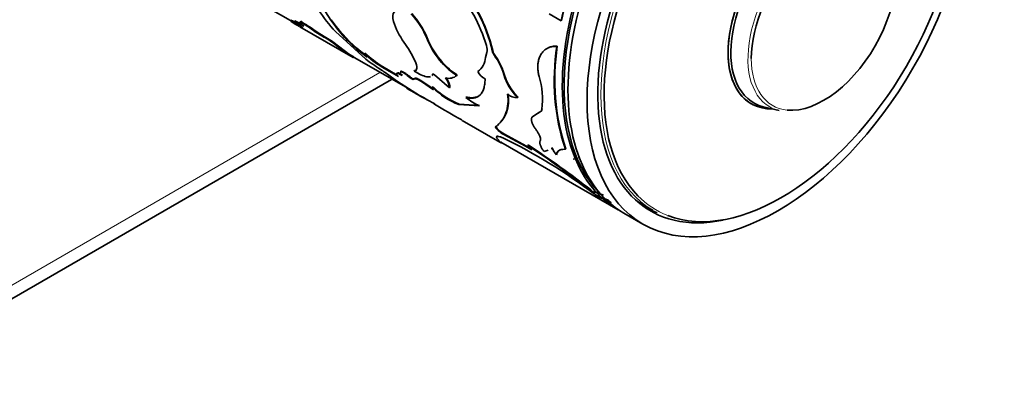
# Model space of a CAD drawing. Units: millimetres. Extents: x 0 to 757, y 0 to 1164.
# Drawn here: x 619 to 692, y 161 to 188 of the extents above; entities that cross this region are included whole.
import ezdxf
from ezdxf import colors
from ezdxf.entities.mleader import LeaderData, LeaderLine
from ezdxf.math import Vec2, Vec3

# ---------------------------------------------------------------- set-up
doc = ezdxf.new("R2010")
doc.units = ezdxf.units.MM
doc.layers.add('DV7_Défaut', color=7, linetype='Continuous')
doc.layers.add('Défaut', color=7, linetype='Continuous')

# ---------------------------------------------------------------- blocks, each defined once
blk = doc.blocks.new('_DOT')
at = {"color": 0}
blk.add_line((0, 0), (-1, 0), dxfattribs=at)
at = {"color": 0, "const_width": 0.333}
blk.add_lwpolyline([(-0.1665, 0, 1), (0.1665, 0, 1)], format="xyb", close=True, dxfattribs=at)
blk = doc.blocks.new('SE6')
at = {"layer": 'DV7_Défaut', "color": 7, "linetype": 'Continuous', "lineweight": 35}
for p, q in [((636.366, 189.348), (639.144, 187.744)), ((641.119, 189.379), (642.135, 187.768)), ((658.313, 188.244), (659.202, 187.73)), ((639.164, 187.776), (639.138, 187.733)), ((639.48, 187.719), (639.452, 187.678)), ((639.904, 187.682), (639.875, 187.642)), ((642.168, 187.803), (642.135, 187.768)), ((642.135, 187.768), (642.501, 187.265)), ((642.168, 187.803), (642.535, 187.297)), ((659.236, 187.739), (659.202, 187.73)), ((639.837, 187.286), (643.782, 185.009)), ((641.013, 186.956), (640.984, 186.916)), ((642.488, 186.927), (644.727, 184.891)), ((642.535, 187.298), (642.501, 187.265)), ((641.653, 186.561), (641.625, 186.52)), ((649.273, 186.45), (649.238, 186.424)), ((642.599, 185.919), (642.571, 185.877)), ((643.307, 185.32), (642.571, 185.877)), ((643.333, 185.363), (642.599, 185.919)), ((643.333, 185.363), (643.307, 185.32)), ((644.653, 185.332), (644.623, 185.294)), ((653.586, 185.001), (653.683, 185.366)), ((654.128, 185.513), (654.093, 185.492)), ((658.918, 185.834), (658.883, 185.82)), ((643.752, 185.083), (648.004, 182.629)), ((643.913, 184.995), (643.888, 184.951)), ((650.407, 184.639), (650.373, 184.61)), ((654.505, 184.857), (654.295, 185.17)), ((645.972, 184.327), (645.942, 184.288)), ((645.942, 184.288), (647.149, 183.588)), ((645.972, 184.327), (647.059, 183.697)), ((648.345, 184.034), (648.312, 183.999)), ((653.069, 183.989), (653.034, 183.962)), ((654.987, 183.764), (654.889, 184.067)), ((610.721, 162.646), (646.631, 183.379)), ((646.526, 183.625), (647.079, 183.228)), ((647.911, 183.641), (647.88, 183.604)), ((648.314, 183.434), (648.283, 183.396)), ((648.876, 183.257), (648.844, 183.22)), ((648.844, 183.22), (649.731, 182.61)), ((648.876, 183.257), (649.762, 182.648)), ((649.726, 183.798), (649.692, 183.764)), ((650.919, 182.764), (649.824, 183.713)), ((651.508, 183.712), (651.474, 183.681)), ((655.103, 183.426), (654.987, 183.764)), ((649.707, 182.835), (649.676, 182.798)), ((650.952, 182.798), (650.919, 182.764)), ((649.272, 181.877), (649.841, 181.566)), ((652.183, 182.067), (652.15, 182.032)), ((656.006, 182.059), (655.731, 182.375)), ((656.006, 182.059), (655.972, 182.031)), ((651.651, 181.557), (651.62, 181.52)), ((651.62, 181.52), (653.128, 181.423)), ((651.651, 181.557), (653.16, 181.458)), ((657.567, 180.942), (657.262, 180.743)), ((657.567, 180.942), (657.532, 180.914)), ((674.177, 181.359), (675.345, 181.068)), ((651.866, 180.341), (654.654, 178.732)), ((655.146, 180.931), (655.113, 180.899)), ((657.532, 180.914), (657.04, 180.591)), ((654.38, 179.906), (654.349, 179.868)), ((654.556, 179.643), (654.526, 179.605)), ((654.726, 178.712), (654.438, 179.031)), ((654.752, 178.754), (654.726, 178.712)), ((654.994, 179.333), (654.964, 179.295)), ((656.556, 178.432), (654.964, 179.295)), ((656.587, 178.47), (654.994, 179.333)), ((654.742, 178.738), (663.426, 173.725)), ((656.587, 178.47), (656.556, 178.432)), ((657.028, 178.16), (656.556, 178.432)), ((656.956, 178.258), (656.587, 178.47)), ((656.758, 178.528), (656.727, 178.491)), ((657.937, 178.036), (658.234, 178.149)), ((658.452, 178.232), (658.554, 178.271)), ((658.484, 178.267), (658.586, 178.306)), ((659.546, 178.237), (659.513, 178.204)), ((658.882, 177.841), (658.849, 177.805)), ((660.085, 177.47), (660.456, 177.555)), ((661.403, 175.196), (661.374, 175.156)), ((661.668, 174.87), (661.374, 175.156)), ((661.696, 174.911), (661.403, 175.196)), ((661.629, 175.053), (662.331, 174.808)), ((661.696, 174.911), (661.668, 174.87)), ((662.558, 174.497), (661.693, 174.854)), ((662.719, 174.444), (662.558, 174.497)), ((662.719, 174.444), (662.699, 174.399)), ((665.183, 174.154), (666.027, 173.666)), ((663.85, 173.48), (665.265, 172.663))]:
    blk.add_line(p, q, dxfattribs=at)
at = {"layer": 'DV7_Défaut', "color": 7, "linetype": 'Continuous', "lineweight": 18}
for p, q in [((654.295, 185.17), (654.26, 185.148)), ((611.342, 164.019), (645.768, 183.895)), ((654.987, 183.764), (654.952, 183.74))]:
    blk.add_line(p, q, dxfattribs=at)
at = {"layer": 'DV7_Défaut', "color": 7, "linetype": 'Continuous', "lineweight": 35}
for centre, radius, start, end in [((688.583, 181.552), 30.023, 157.73883, 168.12481), ((688.392, 181.623), 29.79, 157.71116, 168.15248), ((643.409, 183.108), 10.947, 12.57971, 43.43429), ((643.213, 182.992), 11.203, 13.00433, 43.09874), ((650.322, 194.422), 10.842, 202.14023, 223.73253), ((643.477, 182.93), 10.612, 16.15784, 42.60421), ((644.099, 184.417), 5.559, 21.44555, 43.58651), ((628.889, 168.531), 21.766, 59.12891, 61.90899), ((642.936, 192.916), 6.426, 233.76117, 240.83919), ((628.696, 168.187), 22.21, 60.41002, 61.88008), ((657.409, 218.402), 35.734, 239.34331, 240.48679), ((636.788, 181.858), 6.401, 58.47547, 65.39845), ((642.793, 191.399), 5.001, 228.08909, 236.83207), ((636.813, 181.895), 6.406, 61.53528, 65.39144), ((631.185, 173.159), 16.89, 54.53702, 59.03503), ((631.133, 173.073), 17.04, 54.5644, 59.02063), ((651.779, 189.257), 5.25, 197.50064, 216.40333), ((644.168, 184.463), 5.436, 21.14041, 43.81819), ((644.3, 191.566), 5.712, 234.50795, 242.06636), ((644.292, 191.547), 5.642, 234.46594, 242.11608), ((651.49, 194.253), 11.386, 217.86331, 234.178), ((651.91, 194.699), 11.945, 218.28956, 232.55715), ((638.61, 181.061), 6.236, 50.56727, 61.0921), ((638.632, 181.092), 6.248, 50.58821, 61.08543), ((639.015, 180.183), 10.412, 26.16409, 34.91051), ((654.912, 188.711), 6.118, 201.95428, 222.09628), ((654.981, 188.764), 6.158, 202.06852, 222.04677), ((646.439, 189.605), 5.307, 233.83112, 240.22252), ((646.325, 189.429), 5.048, 233.65083, 240.36182), ((650.337, 191.422), 8.329, 226.97695, 238.39703), ((652.891, 185.605), 0.827, 343.20027, 19.63527), ((655.115, 185.775), 1.06, 195.48661, 216.24438), ((655.148, 185.796), 1.058, 195.52421, 216.28457), ((674.995, 183.318), 16.305, 171.17348, 198.28013), ((674.99, 183.338), 16.265, 171.17348, 198.28013), ((650.238, 191.291), 8.215, 226.88034, 238.46861), ((645.267, 185.561), 0.697, 202.47044, 230.72089), ((653.4, 196.044), 14.129, 232.13012, 237.43694), ((653.809, 187.566), 4.533, 220.71565, 238.99268), ((653.84, 187.596), 4.531, 220.73662, 239.01267), ((652.205, 185.068), 1.383, 306.85594, 357.19843), ((650.75, 182.549), 4.367, 15.81438, 36.51919), ((650.923, 182.628), 4.219, 19.93834, 31.8957), ((638.757, 173.309), 12.914, 53.01504, 56.97351), ((654.124, 184.499), 1.215, 206.23524, 242.86855), ((664.3, 208.733), 30.775, 235.97321, 240.77098), ((650.886, 184.346), 0.887, 253.58585, 311.51059), ((658.938, 184.961), 4.169, 197.03538, 224.64039), ((658.814, 184.931), 4.005, 202.06465, 219.65834), ((651.951, 181.901), 5.864, 352.90189, 16.73472), ((653.504, 186.504), 5.328, 224.06519, 249.29221), ((653.577, 186.606), 5.404, 224.25635, 249.11584), ((655.641, 186.547), 5.707, 232.28033, 243.86418), ((652.43, 181.818), 2.836, 341.08722, 9.29929), ((652.473, 181.851), 2.827, 341.02171, 9.24117), ((655.946, 183.203), 1.172, 232.2175, 271.22761), ((696.891, 261.234), 92.561, 239.42494, 240.87525), ((657.498, 181.245), 0.31, 282.88352, 352.31644), ((652.941, 181.71), 2.318, 307.39112, 339.52233), ((653.145, 181.627), 2.119, 321.56965, 340.8232), ((656.034, 181.274), 2.25, 227.90768, 241.59842), ((656.057, 181.303), 2.238, 227.88585, 241.64108), ((653.145, 181.627), 2.119, 315.94736, 317.7007), ((637.877, 143.832), 39.108, 52.52992, 64.24216), ((619.971, 122.359), 67.095, 51.89664, 56.78288), ((655.656, 177.211), 1.669, 34.68175, 50.08455), ((619.647, 121.883), 67.719, 51.93126, 56.76933), ((659.879, 178.785), 1.421, 201.20357, 223.58971), ((657.359, 163.948), 14.496, 78.78909, 79.36619), ((657.085, 162.922), 15.491, 78.3921, 78.99497), ((664.208, 179.963), 5.486, 241.73634, 249.98634), ((665.904, 184.172), 10.286, 245.97213, 251.84184)]:
    blk.add_arc(centre, radius, start, end, dxfattribs=at)
for centre, major_axis, start_param, end_param in [((673.426, 191.045), (10, 17.321), 0, 3.141593), ((673.85, 190.8), (10, 17.321), 0, 3.141593), ((673.497, 191.004), (-9.95, -17.234), 3.265923, 6.158855), ((675.265, 189.984), (9.438, 16.346), 0, 3.618958), ((675.539, 189.825), (9.3, 16.108), 0.167842, 2.983699), ((675.539, 189.825), (9.3, 16.108), 3.230392, 6.181514), ((677.414, 188.743), (4.134, 7.16), 0, 3.141593), ((677.414, 188.743), (4.134, 7.16), 0, 3.469703), ((677.519, 188.682), (4.061, 7.034), 0, 3.305823), ((678.659, 188.024), (3.795, 6.574), 0.030238, 2.356194), ((678.659, 188.024), (3.795, 6.574), 3.396901, 6.217631), ((674.558, 190.392), (-9.375, -16.238), 6.232193, 6.283185), ((674.558, 190.392), (9.437, 16.346), 3.179064, 3.260364)]:
    blk.add_ellipse(centre, major_axis=major_axis, ratio=0.57735, start_param=start_param, end_param=end_param, dxfattribs=at)
blk.add_ellipse((675.265, 189.984), major_axis=(10, 17.321), ratio=0.57735, dxfattribs=at)
at = {"layer": 'DV7_Défaut', "color": 7, "linetype": 'Continuous', "lineweight": 18}
for centre, major_axis, start_param, end_param in [((675.402, 189.904), (-9.375, -16.238), 3.141593, 6.283185), ((678.549, 188.087), (-3.893, -6.743), 2.977362, 6.283185), ((678.659, 188.024), (3.795, 6.574), 2.356194, 3.396901), ((678.549, 188.087), (-3.893, -6.743), 0, 0.16423), ((675.539, 189.825), (9.3, 16.108), 2.983699, 3.230392)]:
    blk.add_ellipse(centre, major_axis=major_axis, ratio=0.57735, start_param=start_param, end_param=end_param, dxfattribs=at)
at = {"layer": 'DV7_Défaut', "color": 7, "linetype": 'Continuous', "lineweight": 35}
for points in [[(646.772, 187.679), (646.682, 187.997), (646.709, 188.236), (646.848, 188.392)], [(648.312, 183.999), (648.563, 184.043), (648.572, 184.295), (648.36, 184.774)], [(647.415, 183.665), (647.329, 183.756), (647.278, 183.827), (647.262, 183.876)], [(653.069, 183.989), (653.09, 184.004), (653.111, 184.02), (653.131, 184.035)], [(647.88, 183.604), (648.073, 183.437), (648.252, 183.344), (648.283, 183.396)], [(648.283, 183.396), (648.331, 183.483), (648.536, 183.423), (648.844, 183.22)], [(649.692, 183.764), (649.672, 183.723), (649.648, 183.688), (649.621, 183.66)], [(649.726, 183.798), (649.704, 183.761), (649.681, 183.724), (649.653, 183.694)], [(649.824, 183.713), (649.762, 183.77), (649.706, 183.792), (649.692, 183.764)], [(650.635, 183.495), (650.842, 183.174), (650.937, 182.931), (650.919, 182.764)], [(649.731, 182.61), (649.639, 182.722), (649.621, 182.785), (649.676, 182.798)], [(654.556, 179.643), (654.412, 179.773), (654.343, 179.875), (654.38, 179.906)], [(654.466, 179.072), (654.44, 179.109), (654.427, 179.139), (654.425, 179.161)], [(654.784, 178.721), (654.786, 178.723), (654.775, 178.734), (654.752, 178.754)]]:
    blk.add_open_spline(points, degree=3, dxfattribs=at)
for points, knots in [([(639.875, 187.642), (639.873, 187.636), (639.869, 187.625), (639.874, 187.602), (639.886, 187.574), (639.906, 187.542), (639.935, 187.505), (639.973, 187.464), (640.018, 187.419), (640.072, 187.369), (640.113, 187.333), (640.135, 187.314)], [0, 0, 0, 0, 0.115031, 0.227136, 0.337107, 0.44578, 0.554025, 0.662719, 0.772729, 0.884893, 1, 1, 1, 1]), ([(658.883, 185.82), (658.831, 185.822), (658.733, 185.826), (658.598, 185.819), (658.451, 185.797), (658.29, 185.747), (658.088, 185.646), (657.883, 185.484), (657.702, 185.248), (657.571, 184.971), (657.499, 184.688), (657.47, 184.409), (657.471, 184.153), (657.504, 183.877), (657.545, 183.691), (657.567, 183.59)], [0, 0, 0, 0, 0.053832, 0.101379, 0.142813, 0.214303, 0.285475, 0.392515, 0.499709, 0.599744, 0.699819, 0.774677, 0.850526, 0.91822, 1, 1, 1, 1]), ([(658.918, 185.834), (658.773, 185.842), (658.652, 185.837), (658.457, 185.805), (658.34, 185.767), (658.237, 185.717), (658.235, 185.716), (658.234, 185.715)], [0, 0, 0, 0, 0.495352, 0.495352, 0.990704, 0.990704, 1, 1, 1, 1]), ([(647.149, 183.588), (647.002, 183.738), (646.958, 183.823), (647.073, 183.86), (647.207, 183.802), (647.415, 183.665)], [0, 0, 0, 0, 0.5, 0.5, 1, 1, 1, 1]), ([(647.108, 183.878), (647.119, 183.876), (647.144, 183.869), (647.189, 183.851), (647.243, 183.825), (647.304, 183.792), (647.372, 183.751), (647.42, 183.72), (647.445, 183.703)], [0, 0, 0, 0, 0.1427899, 0.3047756, 0.4685843, 0.637256, 0.8135793, 1, 1, 1, 1]), ([(647.265, 183.932), (647.275, 183.944), (647.294, 183.949), (647.379, 183.94), (647.46, 183.905), (647.668, 183.777), (647.761, 183.707), (647.88, 183.604)], [0, 0, 0, 0, 0.199188, 0.199188, 0.599603, 0.599603, 1, 1, 1, 1]), ([(647.296, 183.971), (647.306, 183.983), (647.347, 183.991), (647.451, 183.96), (647.564, 183.899), (647.654, 183.841), (647.716, 183.798), (647.779, 183.75), (647.845, 183.698), (647.888, 183.66), (647.911, 183.641)], [0, 0, 0, 0, 0.200037, 0.399508, 0.599254, 0.676187, 0.753358, 0.832185, 0.914001, 1, 1, 1, 1]), ([(649.522, 183.593), (649.448, 183.565), (649.346, 183.56), (649.102, 183.604), (648.961, 183.653), (648.67, 183.787), (648.503, 183.88), (648.312, 183.999)], [0, 0, 0, 0, 0.333333, 0.333333, 0.666667, 0.666667, 1, 1, 1, 1]), ([(648.345, 184.034), (648.363, 184.038), (648.399, 184.046), (648.445, 184.067), (648.471, 184.088), (648.483, 184.1), (648.484, 184.101)], [0, 0, 0, 0, 0.3325061, 0.654837, 0.9685974, 1, 1, 1, 1]), ([(647.911, 183.641), (647.957, 183.603), (648.048, 183.528), (648.154, 183.464), (648.217, 183.434), (648.254, 183.422), (648.282, 183.417), (648.303, 183.421), (648.311, 183.429), (648.314, 183.434)], [0, 0, 0, 0, 0.254432, 0.498821, 0.598975, 0.696081, 0.793258, 0.893619, 1, 1, 1, 1]), ([(648.314, 183.434), (648.324, 183.446), (648.344, 183.469), (648.408, 183.476), (648.48, 183.461), (648.548, 183.437), (648.604, 183.413), (648.665, 183.383), (648.731, 183.347), (648.801, 183.305), (648.851, 183.273), (648.876, 183.257)], [0, 0, 0, 0, 0.172898, 0.337271, 0.499364, 0.580754, 0.661893, 0.743602, 0.826687, 0.911917, 1, 1, 1, 1]), ([(650.669, 183.527), (650.689, 183.496), (650.728, 183.434), (650.78, 183.345), (650.825, 183.26), (650.864, 183.18), (650.896, 183.104), (650.921, 183.033), (650.939, 182.967), (650.95, 182.906), (650.955, 182.849), (650.953, 182.815), (650.952, 182.798)], [0, 0, 0, 0, 0.104278, 0.205746, 0.305055, 0.402898, 0.5, 0.597102, 0.694945, 0.794254, 0.895722, 1, 1, 1, 1]), ([(652.15, 182.032), (652.295, 182.007), (652.404, 181.993), (652.483, 181.989), (652.499, 181.989), (652.523, 181.988), (652.535, 181.988), (652.571, 181.989), (652.595, 181.989), (652.665, 181.994), (652.712, 182), (652.848, 182.025), (652.926, 182.05), (653.072, 182.124), (653.138, 182.171), (653.317, 182.346), (653.405, 182.504), (653.498, 182.804), (653.523, 182.917), (653.541, 183.047), (653.542, 183.054), (653.545, 183.077), (653.546, 183.09), (653.55, 183.129), (653.553, 183.158), (653.56, 183.255), (653.565, 183.33), (653.57, 183.418)], [0, 0, 0, 0, 0.125, 0.125, 0.140625, 0.140625, 0.15625, 0.15625, 0.1875, 0.1875, 0.25, 0.25, 0.375, 0.375, 0.5, 0.5, 0.75, 0.75, 0.875, 0.875, 0.890625, 0.890625, 0.90625, 0.90625, 0.9375, 0.9375, 1, 1, 1, 1]), ([(649.422, 181.788), (649.364, 181.819), (649.174, 181.922), (648.853, 182.098), (648.48, 182.307), (648.106, 182.519), (647.866, 182.656), (647.732, 182.733)], [0, 0, 0, 0, 0.097633, 0.322492, 0.549038, 0.747524, 1, 1, 1, 1]), ([(652.183, 182.067), (652.299, 182.049), (652.517, 182.017), (652.803, 182.032), (653.034, 182.107), (653.163, 182.197), (653.219, 182.249)], [0, 0, 0, 0, 0.2708881, 0.5090885, 0.7635952, 1, 1, 1, 1]), ([(649.841, 181.566), (649.831, 181.569), (649.811, 181.577), (649.791, 181.582), (649.778, 181.583), (649.773, 181.579), (649.777, 181.571), (649.787, 181.559), (649.801, 181.548), (649.808, 181.543)], [0, 0, 0, 0, 0.144554, 0.287369, 0.42914, 0.570577, 0.712395, 0.855305, 1, 1, 1, 1]), ([(657.77, 181.176), (657.765, 181.156), (657.755, 181.116), (657.732, 181.064), (657.704, 181.019), (657.67, 180.982), (657.63, 180.952), (657.584, 180.928), (657.55, 180.919), (657.532, 180.914)], [0, 0, 0, 0, 0.145469, 0.288394, 0.429759, 0.57058, 0.711887, 0.854698, 1, 1, 1, 1]), ([(651.84, 180.376), (651.832, 180.379), (651.816, 180.383), (651.801, 180.385), (651.796, 180.386), (651.795, 180.385), (651.795, 180.385)], [0, 0, 0, 0, 0.342466, 0.661701, 0.958091, 1, 1, 1, 1]), ([(657.04, 180.591), (657.032, 180.572), (657.016, 180.535), (657.003, 180.471), (656.999, 180.404), (657.005, 180.331), (657.02, 180.254), (657.045, 180.172), (657.08, 180.085), (657.125, 179.994), (657.179, 179.898), (657.243, 179.797), (657.291, 179.728), (657.316, 179.693)], [0, 0, 0, 0, 0.097742, 0.191498, 0.282033, 0.370195, 0.456902, 0.543118, 0.629823, 0.717982, 0.808513, 0.902264, 1, 1, 1, 1]), ([(654.526, 179.605), (654.508, 179.621), (654.475, 179.651), (654.431, 179.696), (654.395, 179.737), (654.359, 179.787), (654.332, 179.84), (654.343, 179.859), (654.349, 179.868)], [0, 0, 0, 0, 0.131516, 0.256397, 0.378242, 0.500917, 0.744404, 1, 1, 1, 1]), ([(657.316, 179.693), (657.339, 179.66), (657.385, 179.596), (657.447, 179.502), (657.502, 179.412), (657.549, 179.326), (657.588, 179.246), (657.632, 179.144), (657.667, 179.029), (657.678, 178.913), (657.66, 178.858), (657.651, 178.83)], [0, 0, 0, 0, 0.088406, 0.173911, 0.257148, 0.338801, 0.419594, 0.500275, 0.661514, 0.826214, 1, 1, 1, 1]), ([(654.438, 179.031), (654.429, 179.044), (654.411, 179.071), (654.398, 179.104), (654.395, 179.131), (654.404, 179.155), (654.434, 179.171), (654.505, 179.174), (654.64, 179.146), (654.793, 179.085), (654.872, 179.054)], [0, 0, 0, 0, 0.087828, 0.171371, 0.250957, 0.326965, 0.44939, 0.572132, 0.778178, 1, 1, 1, 1]), ([(657.651, 178.83), (657.645, 178.814), (657.632, 178.783), (657.623, 178.729), (657.623, 178.671), (657.631, 178.607), (657.648, 178.54), (657.674, 178.467), (657.709, 178.39), (657.753, 178.308), (657.805, 178.221), (657.866, 178.131), (657.913, 178.067), (657.937, 178.036)], [0, 0, 0, 0, 0.094688, 0.187134, 0.2778, 0.367173, 0.455763, 0.544095, 0.632695, 0.722088, 0.812782, 0.905266, 1, 1, 1, 1]), ([(654.646, 178.736), (654.66, 178.728), (654.687, 178.713), (654.718, 178.696), (654.74, 178.684), (654.759, 178.676), (654.761, 178.68), (654.738, 178.701), (654.726, 178.712)], [0, 0, 0, 0, 0.132547, 0.259703, 0.381982, 0.499967, 0.740117, 1, 1, 1, 1]), ([(658.849, 177.805), (658.855, 177.832), (658.866, 177.884), (658.891, 177.952), (658.928, 178.014), (658.978, 178.069), (659.043, 178.118), (659.118, 178.155), (659.213, 178.186), (659.342, 178.206), (659.453, 178.204), (659.513, 178.204)], [0, 0, 0, 0, 0.104774, 0.200096, 0.286195, 0.393614, 0.500207, 0.599587, 0.699756, 0.839574, 1, 1, 1, 1]), ([(658.882, 177.841), (658.895, 177.916), (658.917, 177.977), (658.958, 178.043), (658.973, 178.062), (658.99, 178.08)], [0, 0, 0, 0, 0.7129128, 0.7129128, 1, 1, 1, 1]), ([(660.666, 175.285), (660.664, 175.288), (660.662, 175.292), (660.663, 175.295), (660.663, 175.295)], [0, 0, 0, 0, 0.894214, 1, 1, 1, 1]), ([(662.898, 174.256), (662.897, 174.261), (662.893, 174.27), (662.874, 174.288), (662.846, 174.311), (662.807, 174.337), (662.758, 174.366), (662.719, 174.388), (662.699, 174.399)], [0, 0, 0, 0, 0.175084, 0.340236, 0.500172, 0.660067, 0.825102, 1, 1, 1, 1])]:
    blk.add_open_spline(points, degree=3, knots=knots, dxfattribs=at)

msp = doc.modelspace()

# ---------------------------------------------------------------- block references
at = {"layer": 'Défaut'}
msp.add_blockref('SE6', (0, 0), dxfattribs=at)

# ---------------------------------------------------------------- leaders
at = {"layer": 'Défaut', "color": 7, "linetype": 'Continuous', "lineweight": 18}
ml = msp.add_multileader_mtext('Standard', dxfattribs=at)
ml.set_content('{\\pxsm0.9;\\fSolid Edge ISO|b1||i0||c0|p34;\\W1.;20/01/2022\\P}', color=256)
ml.set_leader_properties()
ml.set_arrow_properties(name='DOT')
ml.build(insert=Vec2(0, 0))
ml.multileader.update_dxf_attribs({"leader_type": 0, "dogleg_length": 0, "arrow_head_size": 12})
ctx = ml.context
ctx.base_point, ctx.char_height, ctx.arrow_head_size, ctx.landing_gap_size = Vec3(656.602, 1156.973), 12, 12, 4.2
notes = []
notes.append((ctx, [(0, (0, 0, 0), (0, 0), (1, 0), 1, [])]))
ctx.mtext.insert = Vec3(658.602, 1163.093)
for ctx, leaders in notes:
    for number, flags, end, landing, length, lines in leaders:
        leader = LeaderData()
        leader.index, (leader.has_last_leader_line, leader.has_dogleg_vector, leader.attachment_direction) = number, flags
        leader.last_leader_point, leader.dogleg_vector, leader.dogleg_length = Vec3(end), Vec3(landing), length
        for number, points, colour, breaks in lines:
            line = LeaderLine()
            line.index, line.vertices, line.color, line.breaks = number, Vec3.list(points), colors.encode_raw_color(colour), breaks
            leader.lines.append(line)
        ctx.leaders.append(leader)

doc.saveas('drawing.dxf')
